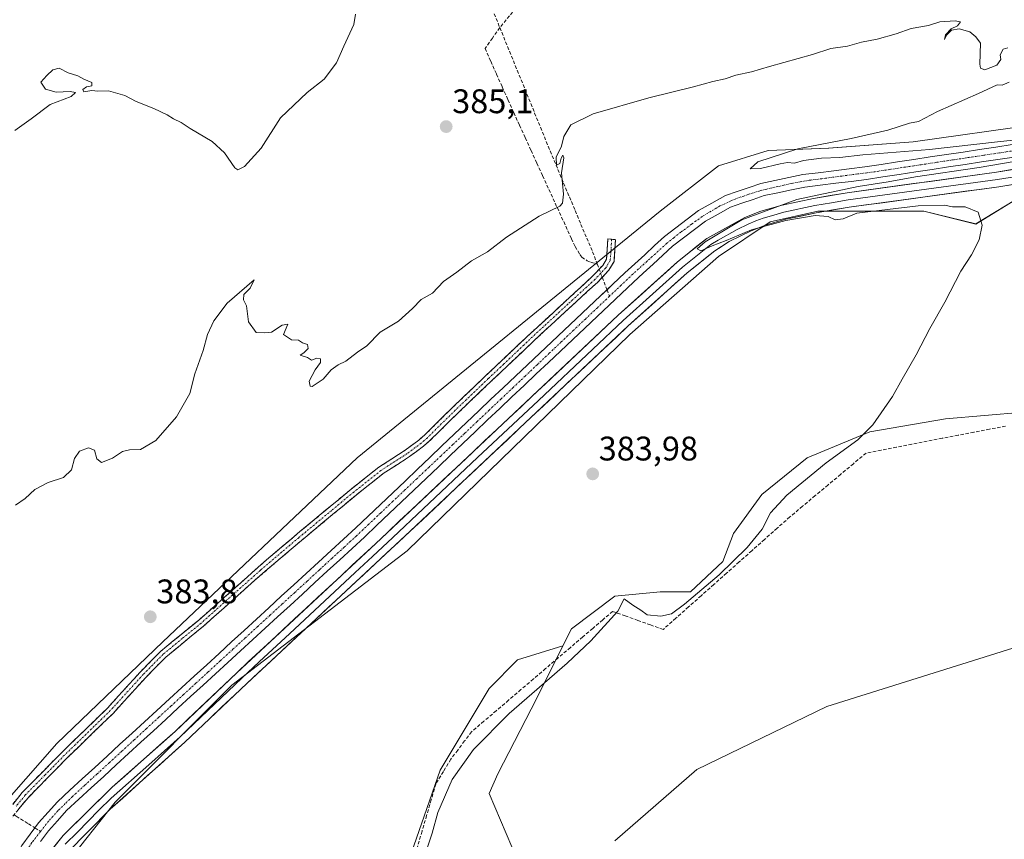
# Model space of a CAD drawing. Units: metres. Extents: x 632018 to 635502, y 4692667 to 4695046.
# Drawn here: x 633459 to 633748, y 4693820 to 4694060 of the extents above; entities that cross this region are included whole.
import ezdxf
from ezdxf.enums import TextEntityAlignment as Align

# ---------------------------------------------------------------- set-up
doc = ezdxf.new("R2010")
doc.units = ezdxf.units.M
doc.header["$MEASUREMENT"] = 0
doc.linetypes.add('TRAZO_Y_PUNTO', pattern=[1, 0.5, -0.25, 0, -0.25])
doc.linetypes.add('TRAZOSX2', pattern=[1.5, 1, -0.5])
for name, color, linetype, lineweight in [('Camino', 19, 'TRAZOSX2', 0), ('Camino Cxs', 19, 'Continuous', 0), ('Camino eje', 19, 'TRAZO_Y_PUNTO', 0), ('Carátula', 7, 'Continuous', 5), ('Corriente artificial Cxs', 5, 'Continuous', 13), ('Corriente artificial eje', 142, 'TRAZO_Y_PUNTO', 0), ('Corriente artificial lineal', 5, 'TRAZOSX2', 13), ('Corriente artificial lineal oculto', 135, 'TRAZO_Y_PUNTO', 13), ('Corriente artificial superficial', 5, 'Continuous', 13), ('Cultivos herbáceos CxS', 92, 'Continuous', 0), ('Curva de nivel normal', 36, 'Continuous', 0), ('Layer 0', 7, 'Continuous', 0), ('Pastizal CxS', 92, 'Continuous', 0), ('Punto de cota en terreno', 7, 'Continuous', 0), ('Rótulo de punto de cota en terreno', 19, 'Continuous', 0), ('Suelo desnudo CxS', 43, 'Continuous', 0)]:
    doc.layers.add(name, color=color, linetype=linetype, lineweight=lineweight)
doc.styles.add('Arial', font='txt', dxfattribs={"height": 0.2})

# ---------------------------------------------------------------- blocks, each defined once
blk = doc.blocks.new('*U150')
at = {"layer": 'Cultivos herbáceos CxS', "color": 92, "linetype": 'Continuous', "lineweight": 0}
for points in [[(633757.6355, 4694029.5394, 385.2569), (633721.4403, 4694024.4448, 384.4571), (633696.6749, 4694022.53, 385.0915), (633678.8951, 4694021.8877, 384.9625), (633664.2909, 4694017.4369, 384.9212), (633647.1495, 4694004.0931, 384.7444), (633558.2693, 4693931.6565, 384.0811), (633501.1345, 4693877.6501, 383.6685), (633470.0279, 4693847.788, 383.5547), (633456.0627, 4693831.9053, 383.4292)], [(633633.8745, 4693819.2705, 389.2432), (633657.9987, 4693840.2383, 389.4194), (633696.0945, 4693858.6711, 389.552), (633750.7007, 4693875.8397, 389.8271)], [(633753.8533, 4693945.0679, 386.1073), (633730.9925, 4693943.1539, 385.8768), (633708.7683, 4693939.3353, 385.8427), (633690.3553, 4693931.7065, 384.9933), (633677.0229, 4693920.9041, 384.95), (633668.7717, 4693909.4695, 384.9449), (633665.5987, 4693901.2115, 385.4), (633656.0763, 4693892.3167, 385.4292), (633647.1861, 4693892.3137, 384.9024), (633633.8513, 4693891.0379, 384.8504), (633621.1533, 4693881.5067, 384.4474), (633618.6375, 4693876.4701, 384.7843), (633605.3467, 4693872.3807, 384.1267), (633596.9537, 4693863.9877, 384.1585), (633582.5653, 4693840.0079, 384.8279), (633571.7739, 4693808.8337, 384.8121)], [(633472.5797, 4693812.223, 383.0941), (633487.1799, 4693830.647, 383.2792), (633521.4595, 4693864.9557, 383.6971), (633572.8841, 4693904.3523, 383.2147), (633638.2711, 4693967.8881, 384.0191), (633664.2997, 4693990.7617, 384.186), (633679.5371, 4694000.9296, 384.7772), (633693.5063, 4694004.1108, 384.8868), (633724.6221, 4694004.1225, 384.7245), (633739.8641, 4694000.3173, 385.0905), (633751.2927, 4694007.3083, 385.3782)]]:
    blk.add_polyline3d(points, dxfattribs=at)
blk = doc.blocks.new('*U169')
at = {"layer": 'Curva de nivel normal', "color": 36, "linetype": 'Continuous', "lineweight": 0}
blk.add_polyline3d([(633578.21, 4693815.38, 385), (633580.24, 4693821.49, 385), (633581.92, 4693827.6, 385), (633586.14, 4693837.27, 385), (633592.39, 4693846.04, 385), (633602.89, 4693856.66, 385), (633619.86, 4693871.37, 385), (633626.89, 4693877.96, 385), (633634.76, 4693886.68, 385), (633636.62, 4693890.32, 385), (633639.22, 4693888.39, 385), (633641.5, 4693886.96, 385), (633643.36, 4693885.6, 385), (633647.43, 4693885.24, 385), (633650.49, 4693885.92, 385), (633654.39, 4693888.72, 385), (633664.5, 4693897.38, 385), (633672.73, 4693905.32, 385), (633677.14, 4693910.77, 385), (633679.59, 4693915.57, 385), (633684.41, 4693920.7, 385), (633695.93, 4693930.19, 385), (633705.19, 4693936.94, 385), (633709.6, 4693941.36, 385), (633715.45, 4693949.68, 385), (633718.24, 4693954.74, 385), (633722.38, 4693961.95, 385), (633726.36, 4693969.66, 385), (633730.77, 4693977.33, 385), (633735.44, 4693986.48, 385), (633738.57, 4693991.25, 385), (633740.82, 4693995.69, 385), (633741.72, 4693999.93, 385), (633740.56, 4694003.84, 385), (633736.72, 4694005.35, 385), (633732.99, 4694005.34, 385), (633730.71, 4694005.8, 385), (633722.95, 4694005.67, 385), (633704.98, 4694003.48, 385), (633700.95, 4694001.88, 385), (633698.62, 4694001.52, 385), (633696.49, 4694002.56, 385), (633692.73, 4694002.77, 385), (633684.11, 4694001.33, 385), (633674, 4693998.56, 385), (633666.54, 4693995.49, 385), (633662.48, 4693993.95, 385), (633659.16, 4693992.44, 385), (633658.08, 4693993, 385), (633660.37, 4693995.06, 385), (633671.22, 4694001.57, 385), (633687.33, 4694007.52, 385), (633705.33, 4694011.3, 385), (633714.15, 4694012.68, 385), (633722.19, 4694014.2, 385), (633740.87, 4694016.9, 385), (633750.52, 4694018.55, 385)], dxfattribs=at)
blk = doc.blocks.new('*U171')
at = {"layer": 'Curva de nivel normal', "color": 36, "linetype": 'Continuous', "lineweight": 0}
for points in [[(633457.94, 4693917.78, 385), (633460.73, 4693919.72, 385), (633463.55, 4693922.35, 385), (633467.54, 4693924.42, 385), (633472.06, 4693925.95, 385), (633474.36, 4693928.17, 385), (633475.23, 4693931.51, 385), (633476.67, 4693933.67, 385), (633479.34, 4693934.62, 385), (633481.07, 4693933.97, 385), (633481.81, 4693931.38, 385), (633483.13, 4693930.31, 385), (633486.43, 4693931.62, 385), (633489.3, 4693933.51, 385), (633491.35, 4693934.05, 385), (633494.67, 4693934.1, 385), (633499.13, 4693936.8, 385), (633505.2, 4693943.68, 385), (633509.1, 4693950.55, 385), (633510.61, 4693956.35, 385), (633513.01, 4693963.17, 385), (633514.32, 4693967.84, 385), (633516.13, 4693971.86, 385), (633520.03, 4693977.09, 385), (633527.98, 4693983.97, 385), (633526.79, 4693981.47, 385), (633524.94, 4693979.62, 385), (633524.83, 4693978.06, 385), (633525.7, 4693976.27, 385), (633526.33, 4693971.56, 385), (633528.61, 4693968.51, 385), (633531.11, 4693968.34, 385), (633533.07, 4693968.52, 385), (633536.19, 4693970.64, 385), (633537.86, 4693970.94, 385), (633536.61, 4693967.84, 385), (633538.94, 4693966.33, 385), (633540.98, 4693966.21, 385), (633542.23, 4693965.46, 385), (633543.65, 4693964.96, 385), (633543.83, 4693963.81, 385), (633542.53, 4693962.51, 385), (633541.53, 4693961.84, 385), (633543.61, 4693961.17, 385), (633544.86, 4693960.31, 385), (633546.44, 4693960.89, 385), (633547.48, 4693960.73, 385), (633547.5, 4693959.67, 385), (633545.87, 4693957.51, 385), (633544.15, 4693954.16, 385), (633544.39, 4693952.71, 385), (633545.04, 4693952.61, 385), (633548.26, 4693954.82, 385), (633550.61, 4693957.56, 385), (633552.61, 4693959.01, 385), (633554.94, 4693960.06, 385), (633558.31, 4693962.68, 385), (633561.06, 4693964.6, 385), (633564.97, 4693968.61, 385), (633570.34, 4693971.81, 385), (633574.52, 4693975.54, 385), (633577.01, 4693978.18, 385), (633580.4, 4693980.06, 385), (633583.56, 4693983.46, 385), (633587.47, 4693986.17, 385), (633591.77, 4693989.51, 385), (633596.48, 4693992.17, 385), (633602.07, 4693996.48, 385), (633611.65, 4694002.65, 385), (633617.71, 4694005.56, 385), (633618.52, 4694006.44, 385), (633618.84, 4694009.12, 385), (633618.22, 4694015.36, 385), (633618.87, 4694019.72, 385), (633618.62, 4694020.51, 385), (633618.1, 4694019.65, 385), (633617.74, 4694018.03, 385), (633616.78, 4694017.6, 385), (633616.69, 4694019.95, 385), (633618.2, 4694023.17, 385), (633618.87, 4694026.05, 385), (633620.97, 4694029.4, 385), (633627.52, 4694032.64, 385), (633643.91, 4694037.38, 385), (633657.02, 4694040.56, 385), (633662.62, 4694042.13, 385), (633666.32, 4694042.91, 385), (633669.4, 4694043.96, 385), (633673.98, 4694044.96, 385), (633679.29, 4694046.58, 385), (633691.95, 4694050.1, 385), (633697.29, 4694051.8, 385), (633702.2, 4694052.5, 385), (633706.29, 4694053.66, 385), (633710.92, 4694054.55, 385), (633716.48, 4694056.13, 385), (633720.92, 4694057.66, 385), (633725.94, 4694058.6, 385), (633729.3, 4694059.64, 385), (633733.81, 4694059.92, 385), (633735.34, 4694059.62, 385), (633734.47, 4694058.51, 385), (633732.63, 4694057.59, 385), (633730.96, 4694055.84, 385), (633730.71, 4694054.51, 385), (633731.3, 4694055.76, 385), (633732.71, 4694057.17, 385), (633734.96, 4694057.59, 385), (633738.14, 4694056.68, 385), (633739.84, 4694055.22, 385), (633741.23, 4694053.44, 385), (633741.04, 4694047.25, 385), (633741.22, 4694046.05, 385), (633742.52, 4694045.57, 385), (633746.01, 4694046.94, 385), (633747.26, 4694048.65, 385), (633746.98, 4694050, 385), (633747.87, 4694051.63, 385), (633749.32, 4694052.01, 385)], [(633749.65, 4694041.97, 385), (633747.66, 4694041.04, 385), (633746.1, 4694041.2, 385), (633740.63, 4694038.59, 385), (633728.63, 4694033.38, 385), (633723.07, 4694030.44, 385), (633720.38, 4694029.92, 385), (633714.06, 4694027.88, 385), (633703.29, 4694025.38, 385), (633687.62, 4694022.4, 385), (633675.88, 4694018.54, 385), (633673.62, 4694016.47, 385), (633676.62, 4694016.61, 385), (633682.45, 4694017.99, 385), (633684.62, 4694018.34, 385), (633686.6, 4694018.14, 385), (633689.27, 4694018.91, 385), (633694.55, 4694019.62, 385), (633699.91, 4694019.8, 385), (633706.72, 4694020.62, 385), (633726.24, 4694022.14, 385), (633746.26, 4694024.48, 385), (633760.07, 4694025.95, 385)]]:
    blk.add_polyline3d(points, dxfattribs=at)
blk = doc.blocks.new('*U173')
at = {"layer": 'Curva de nivel normal', "color": 36, "linetype": 'Continuous', "lineweight": 0}
blk.add_polyline3d([(633457.7, 4694027.75, 390), (633462.54, 4694031.21, 390), (633468.07, 4694035.35, 390), (633474.29, 4694037.71, 390), (633475.57, 4694038.91, 390), (633473.96, 4694039.26, 390), (633469.89, 4694039.02, 390), (633466.76, 4694039.92, 390), (633465.39, 4694041.98, 390), (633467.1, 4694043.88, 390), (633468.91, 4694045.62, 390), (633470.76, 4694046.05, 390), (633473.34, 4694044.68, 390), (633476.21, 4694043.78, 390), (633478.01, 4694042.85, 390), (633480.35, 4694041.82, 390), (633480.34, 4694040.92, 390), (633478.76, 4694040.63, 390), (633477.66, 4694039.81, 390), (633477.98, 4694039.07, 390), (633480.3, 4694039.52, 390), (633482.12, 4694039.35, 390), (633485.18, 4694039.41, 390), (633490.04, 4694038.03, 390), (633493.36, 4694036.31, 390), (633498.58, 4694034.24, 390), (633502.49, 4694032.38, 390), (633504.28, 4694031.18, 390), (633506.58, 4694030.14, 390), (633509.16, 4694028.39, 390), (633515.7, 4694024.53, 390), (633519.25, 4694021.17, 390), (633522.34, 4694016.76, 390), (633523.22, 4694016.23, 390), (633525.2, 4694017.18, 390), (633530.04, 4694022.6, 390), (633535.77, 4694031.51, 390), (633543.54, 4694038.91, 390), (633548.58, 4694042.8, 390), (633552.18, 4694047.58, 390), (633554.32, 4694052.51, 390), (633557.22, 4694058.85, 390), (633557.75, 4694061.91, 390)], dxfattribs=at)
blk = doc.blocks.new('5PATER')
at = {"layer": 'Carátula', "linetype": 'Continuous', "lineweight": 5}
h = blk.add_hatch(color=250, dxfattribs=at)
edge = h.paths.add_edge_path()
edge.add_ellipse((0, 0.01), major_axis=(-1.33, -1.34), ratio=0.999422, start_angle=0, end_angle=360)

msp = doc.modelspace()

# ---------------------------------------------------------------- linework, layer by layer
at = {"layer": 'Camino', "color": 19, "linetype": 'TRAZOSX2', "lineweight": 0}
for points in [[(633454.26, 4693826.5), (633459.91, 4693833.43), (633471.51, 4693845.22), (633484.94, 4693858.25), (633494.61, 4693868.89), (633500.53, 4693874.88), (633511.72, 4693884.06), (633531.57, 4693901.7), (633541.45, 4693910.03), (633556.51, 4693922.52), (633564.56, 4693928.9), (633572.31, 4693933.89), (633576.32, 4693936.87), (633578.07, 4693938.4), (633586.24, 4693946.46), (633595.95, 4693955.74), (633607.92, 4693967.08), (633627.27, 4693984.88), (633630.33, 4693988.14), (633631.43, 4693989.97), (633631.82, 4693995.95), (633632.95, 4693995.83)], [(633632.95, 4693995.83), (633634.07, 4693995.72), (633633.65, 4693989.28), (633632.14, 4693986.77), (633628.86, 4693983.28), (633613.11, 4693968.84), (633597.51, 4693954.1), (633587.81, 4693944.84), (633579.61, 4693936.74), (633577.74, 4693935.11), (633573.6, 4693932.03), (633565.88, 4693927.06), (633557.93, 4693920.76), (633540.69, 4693906.44), (633528.1, 4693895.68), (633513.19, 4693882.34), (633502.05, 4693873.21), (633496.25, 4693867.34), (633486.56, 4693856.68), (633473.1, 4693843.62), (633461.6, 4693831.92), (633456.08, 4693825.16)]]:
    msp.add_lwpolyline(points, dxfattribs=at)
at = {"layer": 'Camino Cxs', "color": 19, "linetype": 'Continuous', "lineweight": 0}
msp.add_polyline3d([(633457.09, 4693829.97, 383.53), (633459.91, 4693833.43, 383.42), (633462.81, 4693836.38, 383.48), (633465.71, 4693839.33, 383.45), (633468.61, 4693842.27, 383.49), (633471.51, 4693845.22, 383.44), (633474.87, 4693848.48, 383.43), (633478.23, 4693851.74, 383.52), (633481.58, 4693854.99, 383.47), (633484.94, 4693858.25, 383.52), (633488.16, 4693861.8, 383.59), (633491.39, 4693865.34, 383.56), (633494.61, 4693868.89, 383.54), (633497.57, 4693871.89, 383.62), (633500.53, 4693874.88, 383.68), (633504.26, 4693877.94, 383.72), (633507.99, 4693881, 383.69), (633511.72, 4693884.06, 383.67), (633515.03, 4693887, 383.68), (633518.34, 4693889.94, 383.66), (633521.65, 4693892.88, 383.62), (633524.95, 4693895.82, 383.69), (633528.26, 4693898.76, 383.77), (633531.57, 4693901.7, 383.74), (633534.86, 4693904.48, 383.72), (633538.16, 4693907.25, 383.79), (633541.45, 4693910.03, 383.81), (633545.22, 4693913.15, 383.84), (633548.98, 4693916.28, 383.9), (633552.75, 4693919.4, 383.91), (633556.51, 4693922.52, 383.96), (633559.19, 4693924.65, 383.91), (633561.88, 4693926.77, 383.91), (633564.56, 4693928.9, 383.86), (633568.44, 4693931.4, 383.88), (633572.31, 4693933.89, 383.71), (633576.32, 4693936.87, 383.79), (633578.07, 4693938.4, 383.81), (633580.79, 4693941.09, 383.98), (633583.52, 4693943.77, 384.02), (633586.24, 4693946.46, 383.83), (633589.48, 4693949.55, 383.83), (633592.71, 4693952.65, 383.8), (633595.95, 4693955.74, 383.91), (633598.94, 4693958.58, 383.97), (633601.94, 4693961.41, 384.12), (633604.93, 4693964.25, 384.09), (633607.92, 4693967.08, 384.09), (633611.15, 4693970.05, 384.14), (633614.37, 4693973.01, 384.24), (633617.6, 4693975.98, 384.36), (633620.82, 4693978.95, 384.35), (633624.05, 4693981.91, 384.4), (633627.27, 4693984.88, 384.48), (633630.33, 4693988.14, 384.56), (633631.43, 4693989.97, 384.67), (633631.63, 4693992.96, 384.9), (633631.82, 4693995.95, 384.92), (633634.07, 4693995.72, 384.88), (633633.86, 4693992.5, 384.81), (633633.65, 4693989.28, 384.58), (633632.14, 4693986.77, 384.38), (633628.86, 4693983.28, 384.33), (633625.71, 4693980.39, 384.33), (633622.56, 4693977.5, 384.22), (633619.41, 4693974.62, 384.22), (633616.26, 4693971.73, 384.08), (633613.11, 4693968.84, 383.99), (633609.99, 4693965.89, 384), (633606.87, 4693962.94, 383.93), (633603.75, 4693960, 383.91), (633600.63, 4693957.05, 383.85), (633597.51, 4693954.1, 383.8), (633594.28, 4693951.01, 383.65), (633591.04, 4693947.93, 383.68), (633587.81, 4693944.84, 383.63), (633585.08, 4693942.14, 383.67), (633582.34, 4693939.44, 383.66), (633579.61, 4693936.74, 383.59), (633577.74, 4693935.11, 383.57), (633575.67, 4693933.57, 383.55), (633573.6, 4693932.03, 383.54), (633569.74, 4693929.55, 383.74), (633565.88, 4693927.06, 383.78), (633563.23, 4693924.96, 383.83), (633560.58, 4693922.86, 383.77), (633557.93, 4693920.76, 383.79), (633554.48, 4693917.9, 383.83), (633551.03, 4693915.03, 383.86), (633547.59, 4693912.17, 383.76), (633544.14, 4693909.3, 383.77), (633540.69, 4693906.44, 383.71), (633537.54, 4693903.75, 383.64), (633534.4, 4693901.06, 383.65), (633531.25, 4693898.37, 383.68), (633528.1, 4693895.68, 383.62), (633525.12, 4693893.01, 383.57), (633522.14, 4693890.34, 383.57), (633519.15, 4693887.68, 383.58), (633516.17, 4693885.01, 383.6), (633513.19, 4693882.34, 383.61), (633509.48, 4693879.3, 383.65), (633505.76, 4693876.25, 383.62), (633502.05, 4693873.21, 383.57), (633499.15, 4693870.28, 383.56), (633496.25, 4693867.34, 383.44), (633493.02, 4693863.79, 383.49), (633489.79, 4693860.23, 383.56), (633486.56, 4693856.68, 383.45), (633483.2, 4693853.42, 383.41), (633479.83, 4693850.15, 383.42), (633476.47, 4693846.89, 383.37), (633473.1, 4693843.62, 383.37), (633470.23, 4693840.7, 383.39), (633467.35, 4693837.77, 383.34), (633464.48, 4693834.85, 383.43), (633461.6, 4693831.92, 383.39), (633458.84, 4693828.54, 383.51)], dxfattribs=at)
at = {"layer": 'Camino eje', "color": 19, "linetype": 'TRAZO_Y_PUNTO', "lineweight": 0}
msp.add_lwpolyline([(633632.95, 4693995.83), (633632.74, 4693992.16), (633632.54, 4693989.63), (633631.24, 4693987.46), (633628.07, 4693984.08), (633620.19, 4693976.86), (633610.52, 4693967.96), (633607.16, 4693964.79), (633601.18, 4693959.12), (633596.73, 4693954.92), (633591.88, 4693950.29), (633587.03, 4693945.65), (633582.94, 4693941.62), (633578.84, 4693937.57), (633577.03, 4693935.99), (633572.96, 4693932.96), (633565.22, 4693927.98), (633557.22, 4693921.64), (633550.76, 4693916.27), (633543.23, 4693910.03), (633541.07, 4693908.24), (633536.13, 4693904.07), (633529.84, 4693898.69), (633519.91, 4693889.87), (633512.46, 4693883.2), (633506.89, 4693878.64), (633501.29, 4693874.05), (633495.43, 4693868.12), (633485.75, 4693857.47), (633472.31, 4693844.42), (633466.56, 4693838.57), (633460.76, 4693832.68), (633458, 4693829.3)], dxfattribs=at)
at = {"layer": 'Corriente artificial Cxs', "color": 5, "linetype": 'Continuous', "lineweight": 13}
for points in [[(633459.79, 4693817.9, 381.88), (633462.25, 4693821.21, 382.03), (633464.7, 4693824.52, 382.02), (633467.47, 4693827.64, 382.08), (633470.23, 4693830.75, 382.08), (633473.88, 4693834.1, 382.11), (633477.53, 4693837.45, 382.14), (633481.19, 4693840.8, 382.24), (633484.84, 4693844.15, 382.13), (633488.49, 4693847.5, 382.35), (633492.14, 4693850.85, 382.44), (633495.79, 4693854.2, 382.2), (633499.45, 4693857.55, 382.54), (633503.1, 4693860.9, 382.57), (633506.75, 4693864.25, 382.38), (633510.4, 4693867.6, 382.5), (633514.06, 4693870.95, 382.62), (633517.71, 4693874.29, 382.46), (633521.36, 4693877.64, 382.37), (633525.01, 4693880.99, 382.66), (633528.66, 4693884.34, 382.72), (633532.32, 4693887.69, 382.61), (633535.97, 4693891.04, 382.65), (633539.62, 4693894.39, 382.84), (633543.27, 4693897.74, 382.85), (633546.92, 4693901.09, 382.79), (633550.58, 4693904.44, 382.66), (633554.23, 4693907.79, 382.76), (633557.88, 4693911.14, 382.88), (633561.49, 4693914.57, 382.81), (633565.1, 4693918.01, 382.82), (633568.7, 4693921.44, 383.23), (633572.31, 4693924.88, 383.23), (633575.92, 4693928.31, 382.96), (633579.53, 4693931.74, 383.19), (633583.14, 4693935.18, 383.3), (633586.74, 4693938.61, 383.17), (633590.35, 4693942.05, 383.38), (633593.96, 4693945.48, 383.34), (633597.53, 4693948.86, 383.26), (633601.11, 4693952.23, 383.53), (633604.68, 4693955.61, 383.5), (633608.26, 4693958.98, 383.69), (633611.83, 4693962.36, 383.8), (633615.41, 4693965.74, 383.54), (633618.98, 4693969.11, 383.62), (633622.55, 4693972.49, 383.81), (633626.13, 4693975.86, 383.66), (633629.7, 4693979.24, 383.31), (633633.28, 4693982.61, 383.6), (633636.85, 4693985.99, 383.62), (633639.76, 4693988.65, 383.6), (633642.66, 4693991.3, 383.88), (633645.57, 4693993.96, 383.68), (633648.47, 4693996.61, 383.96), (633651.8, 4693999.15, 383.77), (633655.14, 4694001.7, 384.08), (633658.47, 4694004.24, 383.9), (633662.41, 4694006.46, 383.91), (633666.35, 4694008.67, 383.58), (633669.83, 4694009.86, 383.6), (633673.31, 4694011.04, 383.76), (633676.79, 4694012.23, 383.96), (633680.89, 4694013.09, 383.49), (633684.99, 4694013.94, 383.22), (633689.09, 4694014.8, 383.49), (633693.63, 4694015.37, 383.7), (633698.17, 4694015.94, 383.79), (633702.71, 4694016.51, 383.79), (633707.25, 4694017.08, 383.87), (633712.06, 4694017.81, 383.54), (633716.87, 4694018.53, 383.52), (633721.68, 4694019.26, 383.57), (633726.49, 4694019.99, 383.91), (633731.3, 4694020.72, 383.98), (633736.12, 4694021.44, 384.25), (633740.93, 4694022.17, 384.64), (633745.74, 4694022.9, 384.15), (633750.55, 4694023.63, 383.88)], [(633751.18, 4694019.98, 384.67), (633746.36, 4694019.25, 384.62), (633741.53, 4694018.52, 384.58), (633736.71, 4694017.79, 383.73), (633731.88, 4694017.06, 383.9), (633727.06, 4694016.33, 384.23), (633722.23, 4694015.6, 384.31), (633717.41, 4694014.87, 384.13), (633712.58, 4694014.14, 383.73), (633707.76, 4694013.41, 383.74), (633703.25, 4694012.84, 383.8), (633698.73, 4694012.28, 383.72), (633694.22, 4694011.71, 383.79), (633689.7, 4694011.14, 383.89), (633685.72, 4694010.31, 383.99), (633681.75, 4694009.48, 384.04), (633677.77, 4694008.65, 383.56), (633674.47, 4694007.53, 383.56), (633671.16, 4694006.4, 383.74), (633667.86, 4694005.28, 383.73), (633664.19, 4694003.21, 383.45), (633660.51, 4694001.14, 383.74), (633657.29, 4693998.68, 383.68), (633654.06, 4693996.23, 383.86), (633650.84, 4693993.77, 383.53), (633647.97, 4693991.15, 383.76), (633645.11, 4693988.53, 383.72), (633642.24, 4693985.9, 383.7), (633639.37, 4693983.28, 383.54), (633635.8, 4693979.91, 383.49), (633632.23, 4693976.53, 383.2), (633628.66, 4693973.16, 383.45), (633625.08, 4693969.79, 383.71), (633621.51, 4693966.41, 383.64), (633617.94, 4693963.04, 383.48), (633614.37, 4693959.67, 383.75), (633610.8, 4693956.29, 383.8), (633607.23, 4693952.92, 383.35), (633603.65, 4693949.55, 383.48), (633600.08, 4693946.17, 383.47), (633596.51, 4693942.8, 383.32), (633592.9, 4693939.36, 383.62), (633589.29, 4693935.93, 383.56), (633585.68, 4693932.49, 383.36), (633582.07, 4693929.06, 383.1), (633578.46, 4693925.62, 383.35), (633574.85, 4693922.18, 383.44), (633571.24, 4693918.75, 383.16), (633567.63, 4693915.31, 383.09), (633564.02, 4693911.88, 383.08), (633560.41, 4693908.44, 382.84), (633556.76, 4693905.09, 383.19), (633553.12, 4693901.75, 383.08), (633549.47, 4693898.4, 383.06), (633545.82, 4693895.06, 383.01), (633542.17, 4693891.71, 383.18), (633538.53, 4693888.37, 383.02), (633534.88, 4693885.02, 383.01), (633531.23, 4693881.68, 383.02), (633527.58, 4693878.33, 382.83), (633523.94, 4693874.99, 382.94), (633520.29, 4693871.64, 382.93), (633516.64, 4693868.3, 382.72), (633512.99, 4693864.95, 382.75), (633509.35, 4693861.6, 382.74), (633505.7, 4693858.26, 382.46), (633502.05, 4693854.91, 382.44), (633498.4, 4693851.57, 382.51), (633494.76, 4693848.22, 382.57), (633491.11, 4693844.88, 382.49), (633487.46, 4693841.53, 382.4), (633483.81, 4693838.19, 382.45), (633480.17, 4693834.84, 382.43), (633476.52, 4693831.5, 382.39), (633472.87, 4693828.15, 382.1), (633470.23, 4693825.17, 382.22), (633467.58, 4693822.18, 382), (633465.26, 4693819.05, 382.22)]]:
    msp.add_polyline3d(points, dxfattribs=at)
at = {"layer": 'Corriente artificial eje', "color": 142, "linetype": 'TRAZO_Y_PUNTO', "lineweight": 0}
for points in [[(633751.46, 4694021.9, 384.2), (633746.86, 4694021.2, 384.32), (633742.25, 4694020.51, 384.6), (633737.65, 4694019.81, 383.94), (633733.05, 4694019.12, 383.45), (633728.44, 4694018.42, 383.32), (633723.84, 4694017.72, 383.59), (633719.24, 4694017.03, 383.76), (633714.63, 4694016.33, 383.74), (633710.03, 4694015.64, 383.66), (633705.27, 4694015.01, 383.77), (633700.51, 4694014.39, 383.52), (633695.75, 4694013.76, 383.14), (633690.99, 4694013.14, 383.24), (633688.31, 4694012.66, 383.3), (633685.63, 4694012.18, 383.41), (633681.71, 4694011.3, 383.71), (633677.8, 4694010.43, 383.72), (633674.25, 4694009.39, 383.42), (633671.73, 4694008.51, 383.14), (633669.21, 4694007.64, 383.45), (633664.76, 4694005.63, 383.63), (633662.13, 4694004.08, 383.28), (633659.5, 4694002.52, 383.62), (633656.38, 4694000.23, 383.76), (633653.26, 4693997.93, 383.63), (633651.17, 4693996.27, 383.62), (633649.09, 4693994.6, 383.6), (633645.78, 4693991.6, 383.64), (633642.48, 4693988.6, 383.27), (633639.17, 4693985.6, 383.57), (633635.74, 4693982.35, 383.15), (633632.32, 4693979.11, 382.89)], [(633632.32, 4693979.11, 382.89), (633628.78, 4693975.76, 383.43), (633625.24, 4693972.41, 383.44), (633621.7, 4693969.06, 383.39), (633618.17, 4693965.71, 383.53), (633614.63, 4693962.36, 383.51), (633611.09, 4693959.01, 383.61), (633607.55, 4693955.67, 383.47), (633604.01, 4693952.32, 383.43), (633600.48, 4693948.97, 383.06), (633596.94, 4693945.62, 383.27), (633593.4, 4693942.27, 383.37), (633589.86, 4693938.92, 383.4), (633586.33, 4693935.57, 383.2), (633582.79, 4693932.22, 383.23), (633579.25, 4693928.87, 382.94), (633575.71, 4693925.53, 383.19), (633572.17, 4693922.18, 383.16), (633568.64, 4693918.83, 382.91), (633565.1, 4693915.48, 382.88), (633561.56, 4693912.13, 382.76), (633558.02, 4693908.78, 382.63), (633554.4, 4693905.45, 382.91), (633550.77, 4693902.13, 382.72), (633547.14, 4693898.8, 382.69), (633543.52, 4693895.47, 382.92), (633539.89, 4693892.14, 382.92), (633536.26, 4693888.81, 382.58), (633532.64, 4693885.49, 382.75), (633529.01, 4693882.16, 382.77), (633525.39, 4693878.83, 382.52), (633521.76, 4693875.5, 382.58), (633518.13, 4693872.17, 382.54), (633514.51, 4693868.85, 382.54), (633510.88, 4693865.52, 382.48), (633507.25, 4693862.19, 382.39), (633503.63, 4693858.86, 382.37), (633500, 4693855.54, 382.35), (633496.37, 4693852.21, 382.14), (633492.75, 4693848.88, 382.19), (633489.12, 4693845.55, 382.29), (633485.49, 4693842.22, 382.11), (633481.87, 4693838.9, 382.03), (633478.24, 4693835.57, 382.2), (633474.61, 4693832.24, 382.13), (633472.52, 4693830.19, 381.97), (633470.43, 4693828.14, 381.84), (633467.61, 4693824.99, 381.84), (633465.29, 4693822.01, 381.87)], [(633465.29, 4693822.01, 381.87), (633462.74, 4693818.74, 381.72), (633461.27, 4693816.52, 381.7), (633459.4, 4693813.16, 381.79), (633457.58, 4693809.33, 381.74), (633456.22, 4693805.99, 381.72), (633455.22, 4693803.37, 381.95), (633454.23, 4693800.75, 382.2), (633452.87, 4693796.47, 382.09), (633451.72, 4693792.12, 381.57), (633450.57, 4693787.76, 381.71), (633449.42, 4693783.41, 381.68), (633448.45, 4693779.23, 381.81), (633447.47, 4693775.04, 381.47), (633446.5, 4693770.86, 381.17), (633445.52, 4693766.68, 381.47), (633444.55, 4693762.5, 381.36), (633443.57, 4693758.31, 381.21), (633442.57, 4693754.29, 381), (633441.57, 4693750.27, 380.51), (633440.57, 4693746.25, 381.03), (633439.57, 4693742.23, 381.51), (633438.57, 4693738.21, 381.34)]]:
    msp.add_polyline3d(points, dxfattribs=at)
at = {"layer": 'Corriente artificial lineal', "color": 5, "linetype": 'TRAZOSX2', "lineweight": 13}
for points in [[(633654.01, 4694129.52, 389.99), (633651.17, 4694125.5, 389.74), (633648.33, 4694121.48, 389.66), (633645.48, 4694117.46, 389.61), (633642.64, 4694113.44, 389.47), (633639.8, 4694109.42, 389.37), (633636.96, 4694105.4, 389.27), (633634.12, 4694101.38, 389.21), (633631.28, 4694097.36, 389.18), (633628.43, 4694093.34, 388.87), (633625.59, 4694089.32, 388.62), (633622.75, 4694085.3, 388.26), (633619.92, 4694081.88, 387.84), (633617.09, 4694078.47, 387.49), (633614.26, 4694075.05, 387.01), (633611.44, 4694071.64, 386.84), (633608.61, 4694068.22, 386.74), (633605.78, 4694064.8, 386.68), (633602.95, 4694061.39, 386.47), (633600.12, 4694057.97, 386)], [(633598.44, 4694062.02, 386.31), (633600.12, 4694057.97, 386)], [(633600.12, 4694057.97, 386), (633597.96, 4694054.9, 385.92), (633595.79, 4694051.83, 385.76), (633597.47, 4694048.07, 385.57), (633599.15, 4694044.31, 385.63), (633600.83, 4694040.54, 385.62), (633602.51, 4694036.78, 385.45), (633604.19, 4694033.02, 385.41), (633605.89, 4694029.31, 385.41), (633607.59, 4694025.61, 385.27), (633609.29, 4694021.9, 385.28), (633610.98, 4694018.19, 385.26), (633612.68, 4694014.48, 385.16), (633614.54, 4694010.45, 385.13), (633616.39, 4694006.41, 384.9), (633618.25, 4694002.37, 384.64), (633620.1, 4693998.34, 384.59), (633621.16, 4693996.01, 384.58), (633622.22, 4693993.69, 384.44), (633623.61, 4693991.33, 384.41), (633624.18, 4693990.59, 384.43), (633625.81, 4693989.53, 384.54), (633626.95, 4693989.04, 384.61), (633628.7, 4693988.6, 384.61)], [(633600.12, 4694057.97, 386), (633601.83, 4694053.79, 385.66), (633603.53, 4694049.61, 385.96), (633605.24, 4694045.43, 385.7), (633606.94, 4694041.25, 385.5), (633608.65, 4694037.07, 385.57), (633610.35, 4694032.89, 385.28), (633612.06, 4694028.71, 385.13), (633613.76, 4694024.53, 385.25), (633615.47, 4694020.35, 385.01), (633617.17, 4694016.32, 384.96), (633618.86, 4694012.3, 384.97), (633620.56, 4694008.27, 384.72), (633622.25, 4694004.25, 384.76), (633623.95, 4694000.22, 384.71), (633625.64, 4693996.2, 384.46), (633627.34, 4693992.17, 384.47), (633628.7, 4693988.6, 384.61)], [(633628.7, 4693988.6, 384.61), (633629.3, 4693987.04, 384.52)], [(633630.19, 4693984.69, 384.38), (633631.25, 4693981.9, 383.74), (633631.59, 4693981.02, 383.47)], [(633631.59, 4693981.02, 383.47), (633632.32, 4693979.11, 382.89)], [(633748.56, 4693941, 386), (633743.93, 4693940.11, 386.09), (633739.3, 4693939.21, 386.09), (633734.67, 4693938.31, 386.05), (633730.04, 4693937.41, 386.14), (633725.56, 4693936.54, 386.14), (633721.08, 4693935.67, 386.01), (633716.61, 4693934.81, 386.06), (633712.13, 4693933.94, 386.2), (633707.65, 4693933.07, 386.08), (633703.92, 4693929.95, 385.82), (633700.19, 4693926.82, 385.77), (633696.46, 4693923.7, 385.45), (633692.73, 4693920.58, 385.66), (633689, 4693917.45, 385.77), (633685.27, 4693914.33, 385.58), (633681.55, 4693911.03, 385.55), (633677.83, 4693907.72, 385.28), (633674.11, 4693904.42, 385.22), (633670.39, 4693901.12, 385.33), (633666.68, 4693897.82, 385.22), (633662.96, 4693894.51, 385.28), (633659.24, 4693891.21, 385.32), (633655.52, 4693887.91, 385.24), (633651.8, 4693884.6, 385.2), (633648.08, 4693881.3, 385.52), (633644.37, 4693882.63, 385.14), (633640.67, 4693883.96, 385.07), (633636.96, 4693885.29, 385.04), (633633.25, 4693886.62, 384.57), (633630.32, 4693884.12, 384.54), (633627.4, 4693881.62, 384.48), (633624.47, 4693879.12, 384.47), (633620.84, 4693876.02, 384.43), (633617.21, 4693872.93, 384.35), (633613.58, 4693869.83, 384.38), (633609.95, 4693866.73, 384.48), (633606.33, 4693863.64, 384.41), (633602.7, 4693860.54, 384.43), (633599.07, 4693857.44, 384.4), (633595.44, 4693854.35, 384.36), (633591.81, 4693851.25, 384.38), (633589.79, 4693848.58, 384.41), (633587.76, 4693845.92, 384.41), (633585.74, 4693843.25, 384.32), (633583.54, 4693839.6, 384.43), (633581.34, 4693835.94, 384.29), (633579.99, 4693831.32, 384.42), (633578.63, 4693826.7, 384.49), (633577.28, 4693822.08, 384.44), (633575.93, 4693817.46, 384.38)], [(633457.49, 4693826.88, 383.4), (633458.1, 4693826.49, 383.33), (633461.69, 4693824.25, 382.69), (633463.61, 4693823.05, 382.25)], [(633463.61, 4693823.05, 382.25), (633465.29, 4693822.01, 381.87)]]:
    msp.add_polyline3d(points, dxfattribs=at)
at = {"layer": 'Corriente artificial lineal oculto', "color": 135, "linetype": 'TRAZO_Y_PUNTO', "lineweight": 13}
msp.add_polyline3d([(633629.3, 4693987.04, 384.52), (633630.19, 4693984.69, 384.38)], dxfattribs=at)
at = {"layer": 'Corriente artificial superficial', "color": 5, "linetype": 'Continuous', "lineweight": 13}
for points in [[(633631.59, 4693981.02, 383.46), (633633.28, 4693982.61, 383.6), (633636.85, 4693985.99, 383.62), (633639.76, 4693988.65, 383.6), (633642.66, 4693991.3, 383.88), (633645.57, 4693993.96, 383.68), (633648.47, 4693996.61, 383.96), (633651.8, 4693999.15, 383.77), (633655.14, 4694001.7, 384.08), (633658.47, 4694004.24, 383.9), (633662.41, 4694006.46, 383.91), (633666.35, 4694008.67, 383.58), (633669.83, 4694009.86, 383.6), (633673.31, 4694011.04, 383.76), (633676.79, 4694012.23, 383.96), (633680.89, 4694013.09, 383.49), (633684.99, 4694013.94, 383.22), (633689.09, 4694014.8, 383.49), (633693.63, 4694015.37, 383.7), (633698.17, 4694015.94, 383.79), (633702.71, 4694016.51, 383.79), (633707.25, 4694017.08, 383.87), (633712.06, 4694017.81, 383.54), (633716.87, 4694018.53, 383.52), (633721.68, 4694019.26, 383.57), (633726.49, 4694019.99, 383.91), (633731.3, 4694020.72, 383.98), (633736.12, 4694021.44, 384.25), (633740.93, 4694022.17, 384.64), (633745.74, 4694022.9, 384.15), (633750.55, 4694023.63, 383.88)], [(633751.18, 4694019.98, 384.67), (633746.36, 4694019.25, 384.62), (633741.53, 4694018.52, 384.58), (633736.71, 4694017.79, 383.73), (633731.88, 4694017.06, 383.9), (633727.06, 4694016.33, 384.23), (633722.23, 4694015.6, 384.31), (633717.41, 4694014.87, 384.13), (633712.58, 4694014.14, 383.73), (633707.76, 4694013.41, 383.74), (633703.25, 4694012.84, 383.8), (633698.73, 4694012.28, 383.72), (633694.22, 4694011.71, 383.79), (633689.7, 4694011.14, 383.89), (633685.72, 4694010.31, 383.99), (633681.75, 4694009.48, 384.04), (633677.77, 4694008.65, 383.56), (633674.47, 4694007.53, 383.56), (633671.16, 4694006.4, 383.74), (633667.86, 4694005.28, 383.73), (633664.19, 4694003.21, 383.45), (633660.51, 4694001.14, 383.74), (633657.29, 4693998.68, 383.68), (633654.06, 4693996.23, 383.86), (633650.84, 4693993.77, 383.53), (633647.97, 4693991.15, 383.76), (633645.11, 4693988.53, 383.72), (633642.24, 4693985.9, 383.7), (633639.37, 4693983.28, 383.54), (633635.8, 4693979.91, 383.49), (633632.23, 4693976.53, 383.2), (633628.66, 4693973.16, 383.45), (633625.08, 4693969.79, 383.71), (633621.51, 4693966.41, 383.64), (633617.94, 4693963.04, 383.48), (633614.37, 4693959.67, 383.75), (633610.8, 4693956.29, 383.8), (633607.23, 4693952.92, 383.35), (633603.65, 4693949.55, 383.48), (633600.08, 4693946.17, 383.47), (633596.51, 4693942.8, 383.32), (633592.9, 4693939.36, 383.62), (633589.29, 4693935.93, 383.56), (633585.68, 4693932.49, 383.36), (633582.07, 4693929.06, 383.1), (633578.46, 4693925.62, 383.35), (633574.85, 4693922.18, 383.44), (633571.24, 4693918.75, 383.16), (633567.63, 4693915.31, 383.09), (633564.02, 4693911.88, 383.08), (633560.41, 4693908.44, 382.84), (633556.76, 4693905.09, 383.19), (633553.12, 4693901.75, 383.08), (633549.47, 4693898.4, 383.06), (633545.82, 4693895.06, 383.01), (633542.17, 4693891.71, 383.18), (633538.53, 4693888.37, 383.02), (633534.88, 4693885.02, 383.01), (633531.23, 4693881.68, 383.02), (633527.58, 4693878.33, 382.83), (633523.94, 4693874.99, 382.94), (633520.29, 4693871.64, 382.93), (633516.64, 4693868.3, 382.72), (633512.99, 4693864.95, 382.75), (633509.35, 4693861.6, 382.74), (633505.7, 4693858.26, 382.46), (633502.05, 4693854.91, 382.44), (633498.4, 4693851.57, 382.51), (633494.76, 4693848.22, 382.57), (633491.11, 4693844.88, 382.49), (633487.46, 4693841.53, 382.4), (633483.81, 4693838.19, 382.45), (633480.17, 4693834.84, 382.43), (633476.52, 4693831.5, 382.39), (633472.87, 4693828.15, 382.1), (633470.23, 4693825.17, 382.22), (633467.58, 4693822.18, 382), (633465.26, 4693819.05, 382.22)], [(633463.61, 4693823.05, 382.02), (633464.7, 4693824.52, 382.02), (633467.47, 4693827.64, 382.08), (633470.23, 4693830.75, 382.08), (633473.88, 4693834.1, 382.11), (633477.53, 4693837.45, 382.14), (633481.19, 4693840.8, 382.24), (633484.84, 4693844.15, 382.13), (633488.49, 4693847.5, 382.35), (633492.14, 4693850.85, 382.44), (633495.79, 4693854.2, 382.2), (633499.45, 4693857.55, 382.54), (633503.1, 4693860.9, 382.57), (633506.75, 4693864.25, 382.38), (633510.4, 4693867.6, 382.5), (633514.06, 4693870.95, 382.62), (633517.71, 4693874.29, 382.46), (633521.36, 4693877.64, 382.37), (633525.01, 4693880.99, 382.66), (633528.66, 4693884.34, 382.72), (633532.32, 4693887.69, 382.61), (633535.97, 4693891.04, 382.65), (633539.62, 4693894.39, 382.84), (633543.27, 4693897.74, 382.85), (633546.92, 4693901.09, 382.79), (633550.58, 4693904.44, 382.66), (633554.23, 4693907.79, 382.76), (633557.88, 4693911.14, 382.88), (633561.49, 4693914.57, 382.81), (633565.1, 4693918.01, 382.82), (633568.7, 4693921.44, 383.23), (633572.31, 4693924.88, 383.23), (633575.92, 4693928.31, 382.96), (633579.53, 4693931.74, 383.19), (633583.14, 4693935.18, 383.3), (633586.74, 4693938.61, 383.17), (633590.35, 4693942.05, 383.38), (633593.96, 4693945.48, 383.34), (633597.53, 4693948.86, 383.26), (633601.11, 4693952.23, 383.53), (633604.68, 4693955.61, 383.5), (633608.26, 4693958.98, 383.69), (633611.83, 4693962.36, 383.8), (633615.41, 4693965.74, 383.54), (633618.98, 4693969.11, 383.62), (633622.55, 4693972.49, 383.81), (633626.13, 4693975.86, 383.66), (633629.7, 4693979.24, 383.31), (633631.59, 4693981.02, 383.46)], [(633457.99, 4693814.46, 381.68), (633459.79, 4693817.9, 381.88), (633462.25, 4693821.21, 382.03), (633463.61, 4693823.05, 382.02)]]:
    msp.add_polyline3d(points, dxfattribs=at)
at = {"layer": 'Cultivos herbáceos CxS', "color": 92, "linetype": 'Continuous', "lineweight": 0}
for points in [[(633904.47, 4694125.91, 385.91), (633878.17, 4694102.81, 384.74), (633824.23, 4694056.07, 384.84), (633814.78, 4694048.28, 384.97), (633806.84, 4694042.86, 384.44), (633799.5, 4694038.41, 384.71), (633792.69, 4694035.13, 384.82), (633792.54, 4694035.32, 384.75), (633790.23, 4694038.22, 384.88), (633757.64, 4694029.54, 385.26), (633721.44, 4694024.44, 384.46), (633696.67, 4694022.53, 385.09), (633678.9, 4694021.89, 384.96), (633664.29, 4694017.44, 384.92), (633647.15, 4694004.09, 384.74), (633558.27, 4693931.66, 384.08), (633501.13, 4693877.65, 383.67), (633470.03, 4693847.79, 383.55), (633456.06, 4693831.91, 383.43)], [(633907.37, 4694121.27, 387.83), (633880.9, 4694099.82, 386.42), (633826.66, 4694052.65, 386.32), (633817.61, 4694045.4, 386.19), (633809.57, 4694039.87, 385.87), (633801.4, 4694034.97, 385.86), (633795.11, 4694032.11, 386.1), (633796.58, 4694030.28, 386.35), (633798.3, 4694028.36, 386.42), (633801.87, 4694024.42, 386.33), (633777.33, 4694013.03, 385.41), (633751.29, 4694007.31, 385.38), (633739.86, 4694000.32, 385.09), (633724.62, 4694004.12, 384.72), (633693.51, 4694004.11, 384.89), (633679.54, 4694000.93, 384.78), (633664.3, 4693990.76, 384.19), (633638.27, 4693967.89, 384.02), (633572.88, 4693904.35, 383.21), (633521.46, 4693864.96, 383.7), (633487.18, 4693830.65, 383.28), (633472.58, 4693812.22, 383.09), (633452.28, 4693756.32, 382.58)], [(633605.35, 4693813.63, 388.89), (633596.99, 4693833.12, 386.63), (633599.58, 4693838.95, 387.07), (633611, 4693861.18, 386.08), (633618.64, 4693876.47, 384.78), (633621.15, 4693881.51, 384.45), (633633.85, 4693891.04, 384.85), (633647.19, 4693892.31, 384.9), (633656.08, 4693892.32, 385.43), (633665.6, 4693901.21, 385.4), (633668.77, 4693909.47, 384.94), (633677.02, 4693920.9, 384.95), (633690.36, 4693931.71, 384.99), (633708.77, 4693939.34, 385.84), (633730.99, 4693943.15, 385.88), (633753.85, 4693945.07, 386.11)], [(633753.85, 4693945.07, 386.11), (633730.99, 4693943.15, 385.88), (633708.77, 4693939.34, 385.84), (633690.36, 4693931.71, 384.99), (633677.02, 4693920.9, 384.95), (633668.77, 4693909.47, 384.94), (633665.6, 4693901.21, 385.4), (633656.08, 4693892.32, 385.43), (633647.19, 4693892.31, 384.9), (633633.85, 4693891.04, 384.85), (633621.15, 4693881.51, 384.45), (633618.64, 4693876.47, 384.78)], [(633753.85, 4693945.07, 386.11), (633730.99, 4693943.15, 385.88), (633708.77, 4693939.34, 385.84), (633690.36, 4693931.71, 384.99), (633677.02, 4693920.9, 384.95), (633668.77, 4693909.47, 384.94), (633665.6, 4693901.21, 385.4), (633656.08, 4693892.32, 385.43), (633647.19, 4693892.31, 384.9), (633633.85, 4693891.04, 384.85), (633621.15, 4693881.51, 384.45), (633618.64, 4693876.47, 384.78)], [(633618.64, 4693876.47, 384.78), (633605.35, 4693872.38, 384.13), (633596.95, 4693863.99, 384.16), (633582.57, 4693840.01, 384.83), (633571.77, 4693808.83, 384.81), (633566.91, 4693781.72, 385.85), (633563.4, 4693776.69, 385.09), (633530.4, 4693712.53, 384.02), (633525.33, 4693696.02, 384.17), (633508.83, 4693659.18, 383.53), (633501.21, 4693637.58, 384.75), (633489.15, 4693625.51, 383.48), (633459.59, 4693487.1, 382.77)], [(633618.64, 4693876.47, 384.78), (633611, 4693861.18, 386.08), (633599.58, 4693838.95, 387.07), (633596.99, 4693833.12, 386.63), (633605.35, 4693813.63, 388.89), (633609.46, 4693797.18, 388.94)], [(633750.7, 4693875.84, 389.83), (633696.09, 4693858.67, 389.55), (633658, 4693840.24, 389.42), (633633.87, 4693819.27, 389.24)], [(633633.87, 4693819.27, 389.24), (633658, 4693840.24, 389.42), (633696.09, 4693858.67, 389.55), (633750.7, 4693875.84, 389.83)], [(633633.87, 4693819.27, 389.24), (633658, 4693840.24, 389.42), (633696.09, 4693858.67, 389.55), (633750.7, 4693875.84, 389.83)]]:
    msp.add_polyline3d(points, dxfattribs=at)
at = {"layer": 'Layer 0', "linetype": 'Continuous', "lineweight": 0}
for points in [[(633466.57, 4693814.18), (633471.89, 4693820.87), (633486.35, 4693834.98), (633504.77, 4693851.4), (633522.89, 4693868.62), (633563.57, 4693906.45), (633634.9, 4693973.54), (633652.32, 4693989.23), (633660.86, 4693996.07), (633672.08, 4694002.23), (633676.71, 4694004.07), (633683.02, 4694005.87), (633692.21, 4694007.84), (633702.07, 4694009.5), (633745.94, 4694015.5), (633771.68, 4694020)], [(633753.68, 4694014.57), (633746.27, 4694013.38), (633702.39, 4694007.38), (633697.55, 4694006.56), (633692.62, 4694005.73), (633683.54, 4694003.78), (633680.56, 4694002.94), (633677.41, 4694002.04), (633675.31, 4694001.2), (633673, 4694000.28), (633669.79, 4693998.69), (633664.18, 4693995.61), (633662.06, 4693994.28), (633653.72, 4693987.6), (633636.36, 4693971.96), (633627.44, 4693963.57), (633611.44, 4693948.51), (633593.61, 4693931.74), (633577.61, 4693916.68), (633568.69, 4693908.3), (633562.69, 4693902.71), (633557.6, 4693897.98), (633548.6, 4693889.6), (633538.43, 4693880.15), (633529.43, 4693871.77), (633524.35, 4693867.04), (633506.23, 4693849.82), (633497.02, 4693841.61), (633486.05, 4693831.77), (633482.43, 4693828.24), (633476.11, 4693821.84), (633472.5, 4693818.31)], [(633761.41, 4694013.63), (633746.6, 4694011.25), (633702.71, 4694005.25), (633693.02, 4694003.61), (633684.06, 4694001.69), (633678.1, 4694000), (633673.91, 4693998.33), (633667.49, 4693995.15), (633663.25, 4693992.48), (633655.11, 4693985.96), (633637.81, 4693970.38), (633573.81, 4693910.14), (633525.8, 4693865.46), (633507.68, 4693848.24), (633485.74, 4693828.55), (633473.1, 4693815.75)]]:
    msp.add_lwpolyline(points, dxfattribs=at)
for points in [[(633469.23, 4693817.53, 383.3), (633471.89, 4693820.87, 383.31), (633474.78, 4693823.69, 383.43), (633477.67, 4693826.51, 383.42), (633480.57, 4693829.34, 383.5), (633483.46, 4693832.16, 383.36), (633486.35, 4693834.98, 383.55), (633490.03, 4693838.26, 383.58), (633493.72, 4693841.55, 383.46), (633497.4, 4693844.83, 383.59), (633501.09, 4693848.12, 383.74), (633504.77, 4693851.4, 383.47), (633508.39, 4693854.84, 383.53), (633512.02, 4693858.29, 383.89), (633515.64, 4693861.73, 383.63), (633519.27, 4693865.18, 383.65), (633522.89, 4693868.62, 383.83), (633526.28, 4693871.77, 383.74), (633529.67, 4693874.93, 383.75), (633533.06, 4693878.08, 383.84), (633536.45, 4693881.23, 383.76), (633539.84, 4693884.38, 383.8), (633543.23, 4693887.54, 383.87), (633546.62, 4693890.69, 383.77), (633550.01, 4693893.84, 383.86), (633553.4, 4693896.99, 383.82), (633556.79, 4693900.15, 384), (633560.18, 4693903.3, 384.04), (633563.57, 4693906.45, 383.76), (633567.14, 4693909.8, 383.9), (633570.7, 4693913.16, 383.99), (633574.27, 4693916.51, 383.93), (633577.84, 4693919.87, 384.07), (633581.4, 4693923.22, 384.15), (633584.97, 4693926.58, 383.96), (633588.54, 4693929.93, 384.06), (633592.1, 4693933.29, 384.22), (633595.67, 4693936.64, 384.19), (633599.24, 4693940, 384.18), (633602.8, 4693943.35, 384.37), (633606.37, 4693946.7, 384.34), (633609.93, 4693950.06, 384.29), (633613.5, 4693953.41, 384.39), (633617.07, 4693956.77, 384.28), (633620.63, 4693960.12, 384.33), (633624.2, 4693963.48, 384.41), (633627.77, 4693966.83, 384.33), (633631.33, 4693970.19, 384.34), (633634.9, 4693973.54, 384.39), (633638.38, 4693976.68, 384.36), (633641.87, 4693979.82, 384.54), (633645.35, 4693982.95, 384.57), (633648.84, 4693986.09, 384.52), (633652.32, 4693989.23, 384.58), (633655.17, 4693991.51, 384.63), (633658.01, 4693993.79, 384.82), (633660.86, 4693996.07, 384.63), (633664.6, 4693998.12, 384.74), (633668.34, 4694000.18, 384.63), (633672.08, 4694002.23, 384.75), (633676.71, 4694004.07, 384.83), (633679.87, 4694004.97, 384.73), (633683.02, 4694005.87, 384.73), (633687.62, 4694006.86, 384.82), (633692.21, 4694007.84, 384.97), (633697.14, 4694008.67, 385.09), (633702.07, 4694009.5, 384.9), (633706.94, 4694010.17, 384.79), (633711.82, 4694010.83, 384.58), (633716.69, 4694011.5, 384.75), (633721.57, 4694012.17, 385.14), (633726.44, 4694012.83, 385.4), (633731.32, 4694013.5, 385.59), (633736.19, 4694014.17, 385.44), (633741.07, 4694014.83, 385.56), (633745.94, 4694015.5, 385.51), (633750.23, 4694016.25, 385.46)], [(633750.3, 4694011.85, 385.88), (633746.6, 4694011.25, 385.85), (633741.72, 4694010.58, 385.68), (633736.85, 4694009.92, 385.51), (633731.97, 4694009.25, 385.44), (633727.09, 4694008.58, 385.46), (633722.22, 4694007.92, 385.44), (633717.34, 4694007.25, 385.3), (633712.46, 4694006.58, 385.18), (633707.59, 4694005.92, 385.08), (633702.71, 4694005.25, 385.1), (633697.87, 4694004.43, 385.09), (633693.02, 4694003.61, 385.03), (633688.54, 4694002.65, 385), (633684.06, 4694001.69, 384.9), (633681.08, 4694000.85, 384.78), (633678.1, 4694000, 384.78), (633673.91, 4693998.33, 384.86), (633670.7, 4693996.74, 384.8), (633667.49, 4693995.15, 384.7), (633665.37, 4693993.82, 384.72), (633663.25, 4693992.48, 384.72), (633660.54, 4693990.31, 384.57), (633657.82, 4693988.13, 384.66), (633655.11, 4693985.96, 384.57), (633651.65, 4693982.84, 384.71), (633648.19, 4693979.73, 384.58), (633644.73, 4693976.61, 384.55), (633641.27, 4693973.5, 384.65), (633637.81, 4693970.38, 384.51), (633634.25, 4693967.03, 384.46), (633630.7, 4693963.69, 384.5), (633627.14, 4693960.34, 384.4), (633623.59, 4693956.99, 384.45), (633620.03, 4693953.65, 384.5), (633616.48, 4693950.3, 384.51), (633612.92, 4693946.95, 384.46), (633609.37, 4693943.61, 384.43), (633605.81, 4693940.26, 384.4), (633602.25, 4693936.91, 384.37), (633598.7, 4693933.57, 384.35), (633595.14, 4693930.22, 384.4), (633591.59, 4693926.87, 384.28), (633588.03, 4693923.53, 384.25), (633584.48, 4693920.18, 384.02), (633580.92, 4693916.83, 384.1), (633577.37, 4693913.49, 384.11), (633573.81, 4693910.14, 384.02), (633570.38, 4693906.95, 384.05), (633566.95, 4693903.76, 384.16), (633563.52, 4693900.57, 384.03), (633560.09, 4693897.37, 384.01), (633556.66, 4693894.18, 384.03), (633553.23, 4693890.99, 383.95), (633549.81, 4693887.8, 383.98), (633546.38, 4693884.61, 384.03), (633542.95, 4693881.42, 383.96), (633539.52, 4693878.23, 383.99), (633536.09, 4693875.03, 383.88), (633532.66, 4693871.84, 383.84), (633529.23, 4693868.65, 383.77), (633525.8, 4693865.46, 383.7), (633522.18, 4693862.02, 383.76), (633518.55, 4693858.57, 383.73), (633514.93, 4693855.13, 383.79), (633511.3, 4693851.68, 383.69), (633507.68, 4693848.24, 383.71), (633504.02, 4693844.96, 383.61), (633500.37, 4693841.68, 383.66), (633496.71, 4693838.4, 383.79), (633493.05, 4693835.11, 383.6), (633489.4, 4693831.83, 383.59), (633485.74, 4693828.55, 383.64), (633482.58, 4693825.35, 383.55), (633479.42, 4693822.15, 383.52), (633476.26, 4693818.95, 383.51)]]:
    msp.add_polyline3d(points, dxfattribs=at)
at = {"layer": 'Pastizal CxS', "color": 92, "linetype": 'Continuous', "lineweight": 0}
for points in [[(633618.64, 4693876.47, 384.78), (633605.35, 4693872.38, 384.13), (633596.95, 4693863.99, 384.16), (633582.57, 4693840.01, 384.83), (633571.77, 4693808.83, 384.81), (633566.91, 4693781.72, 385.85), (633563.4, 4693776.69, 385.09), (633530.4, 4693712.53, 384.02), (633525.33, 4693696.02, 384.17), (633508.83, 4693659.18, 383.53), (633501.21, 4693637.58, 384.75), (633489.15, 4693625.51, 383.48), (633459.59, 4693487.1, 382.77)], [(633571.77, 4693808.83, 384.81), (633582.57, 4693840.01, 384.83), (633596.95, 4693863.99, 384.16), (633605.35, 4693872.38, 384.13), (633618.64, 4693876.47, 384.78), (633611, 4693861.18, 386.08), (633599.58, 4693838.95, 387.07), (633596.99, 4693833.12, 386.63), (633605.35, 4693813.63, 388.89)], [(633618.64, 4693876.47, 384.78), (633611, 4693861.18, 386.08), (633599.58, 4693838.95, 387.07), (633596.99, 4693833.12, 386.63), (633605.35, 4693813.63, 388.89), (633609.46, 4693797.18, 388.94)]]:
    msp.add_polyline3d(points, dxfattribs=at)
at = {"layer": 'Suelo desnudo CxS', "color": 43, "linetype": 'Continuous', "lineweight": 0}
for points in [[(633904.47, 4694125.91, 385.91), (633878.17, 4694102.81, 384.74), (633824.23, 4694056.07, 384.84), (633814.78, 4694048.28, 384.97), (633806.84, 4694042.86, 384.44), (633799.5, 4694038.41, 384.71), (633792.69, 4694035.13, 384.82), (633792.54, 4694035.32, 384.75), (633790.23, 4694038.22, 384.88), (633757.64, 4694029.54, 385.26), (633721.44, 4694024.44, 384.46), (633696.67, 4694022.53, 385.09), (633678.9, 4694021.89, 384.96), (633664.29, 4694017.44, 384.92), (633647.15, 4694004.09, 384.74), (633558.27, 4693931.66, 384.08), (633501.13, 4693877.65, 383.67), (633470.03, 4693847.79, 383.55), (633456.06, 4693831.91, 383.43)], [(633907.37, 4694121.27, 387.83), (633880.9, 4694099.82, 386.42), (633826.66, 4694052.65, 386.32), (633817.61, 4694045.4, 386.19), (633809.57, 4694039.87, 385.87), (633801.4, 4694034.97, 385.86), (633795.11, 4694032.11, 386.1), (633796.58, 4694030.28, 386.35), (633798.3, 4694028.36, 386.42), (633801.87, 4694024.42, 386.33), (633777.33, 4694013.03, 385.41), (633751.29, 4694007.31, 385.38), (633739.86, 4694000.32, 385.09), (633724.62, 4694004.12, 384.72), (633693.51, 4694004.11, 384.89), (633679.54, 4694000.93, 384.78), (633664.3, 4693990.76, 384.19), (633638.27, 4693967.89, 384.02), (633572.88, 4693904.35, 383.21), (633521.46, 4693864.96, 383.7), (633487.18, 4693830.65, 383.28), (633472.58, 4693812.22, 383.09), (633452.28, 4693756.32, 382.58)], [(633456.06, 4693831.91, 383.43), (633470.03, 4693847.79, 383.55), (633501.13, 4693877.65, 383.67), (633558.27, 4693931.66, 384.08), (633647.15, 4694004.09, 384.74), (633664.29, 4694017.44, 384.92), (633678.9, 4694021.89, 384.96), (633696.67, 4694022.53, 385.09), (633721.44, 4694024.44, 384.46), (633757.64, 4694029.54, 385.26)], [(633751.29, 4694007.31, 385.38), (633739.86, 4694000.32, 385.09), (633724.62, 4694004.12, 384.72), (633693.51, 4694004.11, 384.89), (633679.54, 4694000.93, 384.78), (633664.3, 4693990.76, 384.19), (633638.27, 4693967.89, 384.02), (633572.88, 4693904.35, 383.21), (633521.46, 4693864.96, 383.7), (633487.18, 4693830.65, 383.28), (633472.58, 4693812.22, 383.09)]]:
    msp.add_polyline3d(points, dxfattribs=at)

# ---------------------------------------------------------------- block references
at = {"layer": 'Cultivos herbáceos CxS', "color": 92, "linetype": 'Continuous', "lineweight": 0}
msp.add_blockref('*U150', (0, 0), dxfattribs=at)
at = {"layer": 'Curva de nivel normal', "color": 36, "linetype": 'Continuous', "lineweight": 0}
for name in ['*U173', '*U171', '*U169']:
    msp.add_blockref(name, (0, 0), dxfattribs=at)
at = {"layer": 'Punto de cota en terreno', "linetype": 'Continuous', "lineweight": 0}
for p in [(633584.37, 4694028.9, 385.1), (633627.39, 4693926.96, 383.98), (633497.5, 4693885.02, 383.8)]:
    msp.add_blockref('5PATER', p, dxfattribs=at)

# ---------------------------------------------------------------- texts
at = {"layer": 'Rótulo de punto de cota en terreno', "color": 19, "linetype": 'Continuous', "lineweight": 0, "style": 'Arial'}
for s, p in [('385,1', (633586.13, 4694030.66)), ('383,98', (633629.15, 4693928.72)), ('383,8', (633499.26, 4693886.78))]:
    msp.add_text(s, height=7, dxfattribs=at).set_placement(p, align=Align.BOTTOM_LEFT)

doc.saveas('drawing.dxf')
